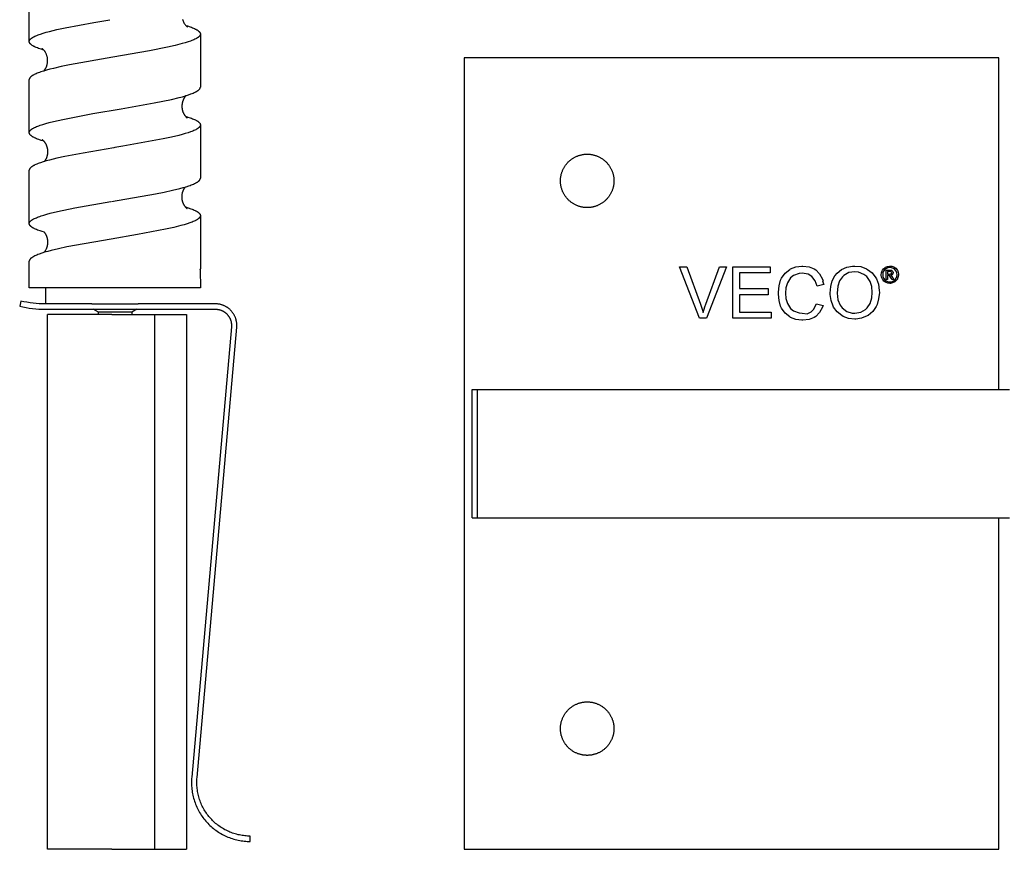
# Model space of a CAD drawing. Units: millimetres. Extents: x 994 to 1774, y -795 to -535.
# Drawn here: x 995 to 1087, y -795 to -717 of the extents above; entities that cross this region are included whole.
import ezdxf

# ---------------------------------------------------------------- set-up
doc = ezdxf.new("R2010")
doc.units = ezdxf.units.MM
doc.header["$LTSCALE"] = 100
doc.layers.add('GIP_Visible', color=7, linetype='Continuous')

# ---------------------------------------------------------------- blocks, each defined once
blk = doc.blocks.new('VECO-Isolink-FP-D16-180-M8_2')
at = {"layer": 'GIP_Visible'}
for points in [[(0, 74), (0, 62.616), (0, 48.484), (0, 25.3), (0, 11.169), (0, 0)], [(50, 74), (0, 74)], [(50, 43), (50, 74)], [(40.053, 53.744), (39.895, 53.669), (39.873, 53.669), (39.94, 53.624), (40.053, 53.481), (40.076, 53.451), (40.181, 53.278), (40.008, 53.278), (39.933, 53.413), (39.812, 53.586), (39.782, 53.616), (39.669, 53.647), (39.586, 53.647), (39.586, 53.278), (39.451, 53.278), (39.451, 54.151), (39.745, 54.151), (39.94, 54.136), (39.97, 54.128), (40.076, 54.038), (40.121, 53.918), (40.053, 53.752)], [(0.735, 31), (0.735, 43)], [(0.735, 43), (1.235, 43)], [(1.235, 31), (1.235, 43)], [(1.235, 43), (2.87, 43), (6.707, 43)], [(6.707, 43), (48.811, 43)], [(48.811, 43), (51, 43), (51, 43)], [(48.858, 43), (50, 43)], [(0.735, 31), (1.235, 31)], [(1.235, 31), (6.707, 31)], [(6.707, 31), (48.811, 31)], [(48.811, 31), (51, 31), (51, 31)], [(50, 0), (50, 31)], [(0, 0), (50, 0)]]:
    blk.add_lwpolyline(points, dxfattribs=at)
for points in [[(11.5, 60), (11.445, 60.001), (11.389, 60.002), (11.332, 60.006), (11.275, 60.01), (11.218, 60.016), (11.161, 60.023), (11.103, 60.032), (11.045, 60.042), (10.987, 60.053), (10.929, 60.066), (10.87, 60.081), (10.812, 60.097), (10.754, 60.114), (10.696, 60.133), (10.638, 60.153), (10.58, 60.176), (10.522, 60.199), (10.465, 60.224), (10.408, 60.251), (10.352, 60.279), (10.296, 60.309), (10.241, 60.34), (10.186, 60.373), (10.132, 60.408), (10.079, 60.443), (10.026, 60.48), (9.975, 60.519), (9.924, 60.559), (9.875, 60.6), (9.826, 60.643), (9.779, 60.687), (9.732, 60.732), (9.687, 60.779), (9.643, 60.826), (9.6, 60.875), (9.559, 60.924), (9.519, 60.975), (9.48, 61.026), (9.443, 61.079), (9.408, 61.132), (9.373, 61.186), (9.34, 61.241), (9.309, 61.296), (9.279, 61.352), (9.251, 61.408), (9.224, 61.465), (9.199, 61.522), (9.176, 61.58), (9.153, 61.638), (9.133, 61.696), (9.114, 61.754), (9.097, 61.812), (9.081, 61.87), (9.066, 61.929), (9.053, 61.987), (9.042, 62.045), (9.032, 62.103), (9.023, 62.161), (9.016, 62.218), (9.01, 62.275), (9.006, 62.332), (9.002, 62.389), (9.001, 62.445), (9, 62.5), (9.001, 62.555), (9.002, 62.611), (9.006, 62.668), (9.01, 62.725), (9.016, 62.782), (9.023, 62.839), (9.032, 62.897), (9.042, 62.955), (9.053, 63.013), (9.066, 63.071), (9.081, 63.13), (9.097, 63.188), (9.114, 63.246), (9.133, 63.304), (9.153, 63.362), (9.176, 63.42), (9.199, 63.478), (9.224, 63.535), (9.251, 63.592), (9.279, 63.648), (9.309, 63.704), (9.34, 63.759), (9.373, 63.814), (9.408, 63.868), (9.443, 63.921), (9.48, 63.974), (9.519, 64.025), (9.559, 64.076), (9.6, 64.125), (9.643, 64.174), (9.687, 64.221), (9.732, 64.268), (9.779, 64.313), (9.826, 64.357), (9.875, 64.4), (9.924, 64.441), (9.975, 64.481), (10.026, 64.52), (10.079, 64.557), (10.132, 64.592), (10.186, 64.627), (10.241, 64.66), (10.296, 64.691), (10.352, 64.721), (10.408, 64.749), (10.465, 64.776), (10.522, 64.801), (10.58, 64.824), (10.638, 64.847), (10.696, 64.867), (10.754, 64.886), (10.812, 64.903), (10.87, 64.919), (10.929, 64.934), (10.987, 64.947), (11.045, 64.958), (11.103, 64.968), (11.161, 64.977), (11.218, 64.984), (11.275, 64.99), (11.332, 64.994), (11.389, 64.998), (11.445, 64.999), (11.5, 65), (11.555, 64.999), (11.611, 64.998), (11.668, 64.994), (11.725, 64.99), (11.782, 64.984), (11.839, 64.977), (11.897, 64.968), (11.955, 64.958), (12.013, 64.947), (12.071, 64.934), (12.13, 64.919), (12.188, 64.903), (12.246, 64.886), (12.304, 64.867), (12.362, 64.847), (12.42, 64.824), (12.478, 64.801), (12.535, 64.776), (12.592, 64.749), (12.648, 64.721), (12.704, 64.691), (12.759, 64.66), (12.814, 64.627), (12.868, 64.592), (12.921, 64.557), (12.974, 64.52), (13.025, 64.481), (13.076, 64.441), (13.125, 64.4), (13.174, 64.357), (13.221, 64.313), (13.268, 64.268), (13.313, 64.221), (13.357, 64.174), (13.4, 64.125), (13.441, 64.076), (13.481, 64.025), (13.52, 63.974), (13.557, 63.921), (13.592, 63.868), (13.627, 63.814), (13.66, 63.759), (13.691, 63.704), (13.721, 63.648), (13.749, 63.592), (13.776, 63.535), (13.801, 63.478), (13.824, 63.42), (13.847, 63.362), (13.867, 63.304), (13.886, 63.246), (13.903, 63.188), (13.919, 63.13), (13.934, 63.071), (13.947, 63.013), (13.958, 62.955), (13.968, 62.897), (13.977, 62.839), (13.984, 62.782), (13.99, 62.725), (13.994, 62.668), (13.998, 62.611), (13.999, 62.555), (14, 62.5), (13.999, 62.445), (13.998, 62.389), (13.994, 62.332), (13.99, 62.275), (13.984, 62.218), (13.977, 62.161), (13.968, 62.103), (13.958, 62.045), (13.947, 61.987), (13.934, 61.929), (13.919, 61.87), (13.903, 61.812), (13.886, 61.754), (13.867, 61.696), (13.847, 61.638), (13.824, 61.58), (13.801, 61.522), (13.776, 61.465), (13.749, 61.408), (13.721, 61.352), (13.691, 61.296), (13.66, 61.241), (13.627, 61.186), (13.592, 61.132), (13.557, 61.079), (13.52, 61.026), (13.481, 60.975), (13.441, 60.924), (13.4, 60.875), (13.357, 60.826), (13.313, 60.779), (13.268, 60.732), (13.221, 60.687), (13.174, 60.643), (13.125, 60.6), (13.076, 60.559), (13.025, 60.519), (12.974, 60.48), (12.921, 60.443), (12.868, 60.408), (12.814, 60.373), (12.759, 60.34), (12.704, 60.309), (12.648, 60.279), (12.592, 60.251), (12.535, 60.224), (12.478, 60.199), (12.42, 60.176), (12.362, 60.153), (12.304, 60.133), (12.246, 60.114), (12.188, 60.097), (12.13, 60.081), (12.071, 60.066), (12.013, 60.053), (11.955, 60.042), (11.897, 60.032), (11.839, 60.023), (11.782, 60.016), (11.725, 60.01), (11.668, 60.006), (11.611, 60.002), (11.555, 60.001)], [(22.666, 49.668), (22, 49.668), (20.139, 54.47), (20.828, 54.47), (22.092, 50.978), (22.275, 50.426), (22.344, 50.196), (22.505, 50.725), (22.597, 50.978), (23.884, 54.47), (24.527, 54.47)], [(28.708, 49.668), (25.124, 49.668), (25.124, 54.47), (28.594, 54.47), (28.594, 53.895), (25.745, 53.895), (25.745, 52.425), (28.41, 52.425), (28.41, 51.851), (25.745, 51.851), (25.745, 50.219), (28.708, 50.219)], [(32.247, 54.47), (32.729, 54.263), (32.867, 54.171), (33.235, 53.804), (33.51, 53.298), (33.556, 53.137), (33.509, 53.127), (33.625, 52.816), (33.005, 52.655), (32.821, 53.16), (32.499, 53.574), (32.155, 53.781), (31.603, 53.872), (31.305, 53.85), (30.776, 53.643), (30.524, 53.436), (30.225, 52.976), (30.087, 52.494), (30.049, 52), (30.087, 51.506), (30.225, 51.024), (30.524, 50.564), (30.776, 50.357), (31.305, 50.15), (31.603, 50.128), (32.056, 50.08), (32.453, 50.242), (32.66, 50.472), (32.936, 51.001), (33.556, 50.863), (33.51, 50.702), (33.235, 50.196), (32.867, 49.829), (32.729, 49.737), (32.247, 49.53), (31.649, 49.461), (31.557, 49.461), (31.006, 49.53), (30.501, 49.737), (30.432, 49.783), (29.995, 50.128), (29.673, 50.587), (29.582, 50.794), (29.444, 51.322), (29.398, 51.897), (29.398, 52.103), (29.444, 52.678), (29.582, 53.206), (29.673, 53.413), (29.995, 53.872), (30.432, 54.217), (30.501, 54.263), (31.006, 54.47), (31.557, 54.539), (31.649, 54.539)], [(37.094, 54.493), (37.6, 54.286), (37.715, 54.217), (38.151, 53.895), (38.473, 53.436), (38.542, 53.344), (38.726, 52.839), (38.795, 52.264), (38.818, 52.057), (38.749, 51.483), (38.611, 50.955), (38.519, 50.748), (38.197, 50.288), (37.784, 49.921), (37.692, 49.875), (37.163, 49.668), (36.612, 49.576), (36.52, 49.576), (35.946, 49.645), (35.44, 49.829), (35.302, 49.898), (34.866, 50.265), (34.544, 50.702), (34.498, 50.794), (34.314, 51.322), (34.223, 51.874), (34.223, 51.989), (34.269, 52.609), (34.406, 53.16), (34.659, 53.62), (34.866, 53.872), (35.279, 54.217), (35.762, 54.447), (36.313, 54.539), (36.52, 54.539)], [(39.978, 54.512), (40.159, 54.452), (40.204, 54.429), (40.347, 54.324), (40.467, 54.189), (40.505, 54.136), (40.573, 53.963), (40.61, 53.782), (40.61, 53.729), (40.588, 53.549), (40.527, 53.375), (40.505, 53.323), (40.399, 53.172), (40.256, 53.059), (40.204, 53.022), (40.031, 52.954), (39.857, 52.916), (39.805, 52.916), (39.624, 52.939), (39.451, 52.999), (39.398, 53.022), (39.248, 53.135), (39.135, 53.27), (39.097, 53.323), (39.029, 53.496), (38.992, 53.677), (38.992, 53.729), (39.014, 53.902), (39.074, 54.076), (39.105, 54.136), (39.21, 54.279), (39.346, 54.399), (39.406, 54.429), (39.579, 54.505), (39.752, 54.535), (39.805, 54.535)], [(39.624, 54.377), (39.473, 54.317), (39.323, 54.204), (39.218, 54.068), (39.15, 53.895), (39.127, 53.729), (39.15, 53.549), (39.218, 53.391), (39.33, 53.248), (39.466, 53.142), (39.639, 53.074), (39.805, 53.052), (39.978, 53.074), (40.136, 53.142), (40.287, 53.255), (40.384, 53.391), (40.46, 53.564), (40.475, 53.729), (40.452, 53.902), (40.384, 54.068), (40.279, 54.211), (40.136, 54.317), (39.963, 54.384), (39.805, 54.399)], [(36.865, 53.964), (36.52, 54.01), (35.969, 53.918), (35.509, 53.643), (35.371, 53.528), (35.096, 53.16), (34.935, 52.655), (34.866, 52.011), (34.866, 51.989), (34.935, 51.391), (35.142, 50.886), (35.348, 50.633), (35.785, 50.288), (36.29, 50.128), (36.52, 50.128), (37.072, 50.219), (37.531, 50.472), (37.692, 50.633), (37.968, 51.047), (38.128, 51.575), (38.151, 52.057), (38.105, 52.632), (37.968, 53.091), (37.646, 53.551), (37.37, 53.758)], [(39.76, 53.767), (39.925, 53.805), (39.97, 53.902), (39.948, 53.97), (39.888, 54.015), (39.745, 54.03), (39.586, 54.03), (39.586, 53.767)], [(11.5, 13.785), (11.555, 13.784), (11.611, 13.782), (11.668, 13.779), (11.725, 13.774), (11.782, 13.769), (11.839, 13.761), (11.897, 13.753), (11.955, 13.743), (12.013, 13.731), (12.071, 13.718), (12.13, 13.704), (12.188, 13.688), (12.246, 13.671), (12.304, 13.652), (12.362, 13.631), (12.42, 13.609), (12.478, 13.585), (12.535, 13.56), (12.592, 13.533), (12.648, 13.505), (12.704, 13.475), (12.759, 13.444), (12.814, 13.411), (12.868, 13.377), (12.921, 13.341), (12.974, 13.304), (13.025, 13.265), (13.076, 13.225), (13.125, 13.184), (13.174, 13.141), (13.221, 13.097), (13.268, 13.052), (13.313, 13.006), (13.357, 12.958), (13.4, 12.91), (13.441, 12.86), (13.481, 12.81), (13.52, 12.758), (13.557, 12.706), (13.592, 12.653), (13.627, 12.599), (13.66, 12.544), (13.691, 12.489), (13.721, 12.433), (13.749, 12.376), (13.776, 12.32), (13.801, 12.262), (13.824, 12.205), (13.847, 12.147), (13.867, 12.089), (13.886, 12.031), (13.903, 11.972), (13.919, 11.914), (13.934, 11.856), (13.947, 11.798), (13.958, 11.739), (13.968, 11.681), (13.977, 11.624), (13.984, 11.566), (13.99, 11.509), (13.994, 11.452), (13.998, 11.396), (13.999, 11.34), (14, 11.285), (13.999, 11.229), (13.998, 11.173), (13.994, 11.117), (13.99, 11.06), (13.984, 11.003), (13.977, 10.945), (13.968, 10.888), (13.958, 10.83), (13.947, 10.772), (13.934, 10.713), (13.919, 10.655), (13.903, 10.597), (13.886, 10.538), (13.867, 10.48), (13.847, 10.422), (13.824, 10.364), (13.801, 10.307), (13.776, 10.25), (13.749, 10.193), (13.721, 10.136), (13.691, 10.08), (13.66, 10.025), (13.627, 9.97), (13.592, 9.917), (13.557, 9.863), (13.52, 9.811), (13.481, 9.759), (13.441, 9.709), (13.4, 9.659), (13.357, 9.611), (13.313, 9.563), (13.268, 9.517), (13.221, 9.472), (13.174, 9.428), (13.125, 9.385), (13.076, 9.344), (13.025, 9.304), (12.974, 9.265), (12.921, 9.228), (12.868, 9.192), (12.814, 9.158), (12.759, 9.125), (12.704, 9.094), (12.648, 9.064), (12.592, 9.036), (12.535, 9.009), (12.478, 8.984), (12.42, 8.96), (12.362, 8.938), (12.304, 8.917), (12.246, 8.898), (12.188, 8.881), (12.13, 8.865), (12.071, 8.851), (12.013, 8.838), (11.955, 8.826), (11.897, 8.816), (11.839, 8.808), (11.782, 8.8), (11.725, 8.795), (11.668, 8.79), (11.611, 8.787), (11.555, 8.785), (11.5, 8.785), (11.445, 8.785), (11.389, 8.787), (11.332, 8.79), (11.275, 8.795), (11.218, 8.8), (11.161, 8.808), (11.103, 8.816), (11.045, 8.826), (10.987, 8.838), (10.929, 8.851), (10.87, 8.865), (10.812, 8.881), (10.754, 8.898), (10.696, 8.917), (10.638, 8.938), (10.58, 8.96), (10.522, 8.984), (10.465, 9.009), (10.408, 9.036), (10.352, 9.064), (10.296, 9.094), (10.241, 9.125), (10.186, 9.158), (10.132, 9.192), (10.079, 9.228), (10.026, 9.265), (9.975, 9.304), (9.924, 9.344), (9.875, 9.385), (9.826, 9.428), (9.779, 9.472), (9.732, 9.517), (9.687, 9.563), (9.643, 9.611), (9.6, 9.659), (9.559, 9.709), (9.519, 9.759), (9.48, 9.811), (9.443, 9.863), (9.408, 9.917), (9.373, 9.97), (9.34, 10.025), (9.309, 10.08), (9.279, 10.136), (9.251, 10.193), (9.224, 10.25), (9.199, 10.307), (9.176, 10.364), (9.153, 10.422), (9.133, 10.48), (9.114, 10.538), (9.097, 10.597), (9.081, 10.655), (9.066, 10.713), (9.053, 10.772), (9.042, 10.83), (9.032, 10.888), (9.023, 10.945), (9.016, 11.003), (9.01, 11.06), (9.006, 11.117), (9.002, 11.173), (9.001, 11.229), (9, 11.285), (9.001, 11.34), (9.002, 11.396), (9.006, 11.452), (9.01, 11.509), (9.016, 11.566), (9.023, 11.624), (9.032, 11.681), (9.042, 11.739), (9.053, 11.798), (9.066, 11.856), (9.081, 11.914), (9.097, 11.972), (9.114, 12.031), (9.133, 12.089), (9.153, 12.147), (9.176, 12.205), (9.199, 12.262), (9.224, 12.32), (9.251, 12.376), (9.279, 12.433), (9.309, 12.489), (9.34, 12.544), (9.373, 12.599), (9.408, 12.653), (9.443, 12.706), (9.48, 12.758), (9.519, 12.81), (9.559, 12.86), (9.6, 12.91), (9.643, 12.958), (9.687, 13.006), (9.732, 13.052), (9.779, 13.097), (9.826, 13.141), (9.875, 13.184), (9.924, 13.225), (9.975, 13.265), (10.026, 13.304), (10.079, 13.341), (10.132, 13.377), (10.186, 13.411), (10.241, 13.444), (10.296, 13.475), (10.352, 13.505), (10.408, 13.533), (10.465, 13.56), (10.522, 13.585), (10.58, 13.609), (10.638, 13.631), (10.696, 13.652), (10.754, 13.671), (10.812, 13.688), (10.87, 13.704), (10.929, 13.718), (10.987, 13.731), (11.045, 13.743), (11.103, 13.753), (11.161, 13.761), (11.218, 13.769), (11.275, 13.774), (11.332, 13.779), (11.389, 13.782), (11.445, 13.784)]]:
    blk.add_lwpolyline(points, close=True, dxfattribs=at)
blk = doc.blocks.new('VECO-Isolink-FP-D16-180-M8_1')
at = {"layer": 'GIP_Visible'}
for points in [[(2, 75.525), (2, 80.494)], [(16.338, 77.587), (16.351, 77.545), (16.365, 77.504), (16.38, 77.464), (16.396, 77.425), (16.413, 77.387), (16.431, 77.35), (16.449, 77.314), (16.468, 77.279), (16.497, 77.23), (16.525, 77.185), (16.553, 77.145), (16.581, 77.108), (16.607, 77.074), (16.633, 77.044), (16.657, 77.017), (16.68, 76.993), (16.702, 76.972), (16.723, 76.954), (16.741, 76.939), (16.758, 76.926), (16.772, 76.915), (16.785, 76.906), (16.802, 76.895)], [(2.03, 75.642), (2.032, 75.647), (2.035, 75.652), (2.041, 75.662), (2.048, 75.673), (2.055, 75.683), (2.062, 75.694), (2.07, 75.704), (2.079, 75.715), (2.087, 75.725), (2.097, 75.735), (2.107, 75.746), (2.117, 75.756), (2.128, 75.767), (2.139, 75.777), (2.15, 75.788), (2.163, 75.798), (2.175, 75.808), (2.202, 75.829), (2.23, 75.85), (2.261, 75.871), (2.293, 75.892), (2.327, 75.913), (2.363, 75.934), (2.401, 75.955), (2.44, 75.976), (2.525, 76.018), (2.616, 76.059), (2.715, 76.101), (2.821, 76.143), (2.933, 76.184), (3.051, 76.226), (3.309, 76.309), (3.592, 76.393), (3.9, 76.477), (4.585, 76.644), (5.352, 76.811), (8.023, 77.311), (9.546, 77.572)], [(16.645, 77.032), (16.796, 76.985), (17.041, 76.902), (17.154, 76.861), (17.259, 76.819), (17.359, 76.778), (17.451, 76.737), (17.536, 76.695), (17.576, 76.675), (17.615, 76.654), (17.651, 76.633), (17.686, 76.612), (17.719, 76.592), (17.75, 76.571), (17.78, 76.55), (17.807, 76.53), (17.833, 76.509), (17.845, 76.499), (17.857, 76.488), (17.868, 76.478), (17.879, 76.467), (17.889, 76.457), (17.899, 76.447), (17.908, 76.436), (17.917, 76.426), (17.926, 76.416), (17.934, 76.405), (17.942, 76.395), (17.949, 76.385), (17.955, 76.374), (17.962, 76.364), (17.967, 76.354), (17.97, 76.348), (17.973, 76.343), (17.975, 76.338), (17.977, 76.333), (17.98, 76.328), (17.982, 76.323), (17.984, 76.317), (17.986, 76.311), (17.988, 76.305), (17.99, 76.3), (17.991, 76.294), (17.993, 76.288), (17.994, 76.283), (17.995, 76.277), (17.997, 76.271), (17.997, 76.265), (17.998, 76.26), (17.999, 76.254), (17.999, 76.248), (18, 76.243), (18, 76.237), (18, 76.231)], [(2, 75.525), (2, 75.531), (2, 75.538), (2.001, 75.545), (2.002, 75.551), (2.002, 75.558), (2.003, 75.565), (2.005, 75.571), (2.006, 75.578), (2.008, 75.585), (2.01, 75.591), (2.012, 75.598), (2.014, 75.605), (2.016, 75.611), (2.019, 75.618), (2.022, 75.624), (2.025, 75.631)], [(3.365, 74.722), (3.101, 74.806), (2.98, 74.848), (2.865, 74.89), (2.756, 74.932), (2.655, 74.973), (2.561, 75.015), (2.473, 75.057), (2.432, 75.078), (2.393, 75.099), (2.356, 75.12), (2.32, 75.141), (2.287, 75.161), (2.255, 75.182), (2.225, 75.203), (2.197, 75.224), (2.171, 75.245), (2.158, 75.255), (2.146, 75.266), (2.135, 75.276), (2.124, 75.287), (2.113, 75.297), (2.103, 75.308), (2.093, 75.318), (2.084, 75.328), (2.075, 75.339), (2.067, 75.349), (2.059, 75.36), (2.052, 75.37), (2.045, 75.381), (2.039, 75.391), (2.033, 75.402), (2.03, 75.407), (2.028, 75.412), (2.025, 75.417), (2.023, 75.422), (2.021, 75.428), (2.019, 75.433), (2.016, 75.438), (2.015, 75.443), (2.013, 75.448), (2.011, 75.454), (2.01, 75.459), (2.008, 75.464), (2.007, 75.469), (2.006, 75.475), (2.004, 75.481), (2.003, 75.487), (2.002, 75.493), (2.001, 75.5), (2.001, 75.506), (2, 75.512), (2, 75.519), (2, 75.525)], [(18, 76.231), (18, 76.226), (18, 76.222), (18, 76.217), (17.999, 76.213), (17.999, 76.208), (17.998, 76.203), (17.998, 76.199), (17.997, 76.194), (17.996, 76.19), (17.995, 76.185), (17.994, 76.18), (17.993, 76.176), (17.992, 76.171), (17.991, 76.166), (17.99, 76.162), (17.988, 76.157), (17.986, 76.152), (17.985, 76.147), (17.983, 76.142), (17.981, 76.136), (17.978, 76.131), (17.976, 76.126), (17.974, 76.121), (17.971, 76.116), (17.968, 76.111), (17.966, 76.105), (17.96, 76.095), (17.954, 76.085), (17.947, 76.074), (17.939, 76.064), (17.932, 76.054), (17.924, 76.043), (17.915, 76.033), (17.906, 76.023), (17.896, 76.012), (17.886, 76.002), (17.876, 75.992), (17.865, 75.981), (17.853, 75.971), (17.841, 75.961), (17.829, 75.95), (17.803, 75.93), (17.775, 75.909), (17.746, 75.888), (17.714, 75.868), (17.681, 75.847), (17.646, 75.826), (17.609, 75.805), (17.571, 75.785), (17.488, 75.743), (17.399, 75.702), (17.303, 75.661), (17.2, 75.619), (17.09, 75.578), (16.851, 75.495), (16.586, 75.413), (16.297, 75.33), (15.65, 75.164), (14.919, 74.999), (13.247, 74.668), (9.824, 74.072)], [(18, 76.231), (18, 71.268)], [(3.198, 74.871), (3.198, 74.871), (3.198, 74.871), (3.198, 74.871), (3.198, 74.871), (3.198, 74.871), (3.198, 74.871), (3.198, 74.871), (3.198, 74.871), (3.198, 74.871), (3.198, 74.871), (3.198, 74.871), (3.198, 74.871), (3.198, 74.871), (3.198, 74.871), (3.198, 74.871), (3.198, 74.871), (3.198, 74.871), (3.198, 74.871), (3.198, 74.871), (3.198, 74.871), (3.198, 74.871), (3.198, 74.871), (3.198, 74.871), (3.198, 74.871), (3.199, 74.871), (3.199, 74.871), (3.199, 74.871), (3.199, 74.871), (3.199, 74.871), (3.199, 74.871), (3.199, 74.87), (3.199, 74.87), (3.199, 74.87), (3.2, 74.87), (3.201, 74.87), (3.207, 74.867)], [(3.365, 72.777), (3.389, 72.805), (3.414, 72.836), (3.439, 72.869), (3.464, 72.904), (3.49, 72.943), (3.502, 72.963), (3.515, 72.984), (3.527, 73.006), (3.54, 73.029), (3.552, 73.052), (3.564, 73.076), (3.582, 73.114), (3.599, 73.152), (3.615, 73.192), (3.63, 73.233), (3.644, 73.274), (3.657, 73.317), (3.669, 73.36), (3.68, 73.403), (3.689, 73.448), (3.698, 73.493), (3.705, 73.538), (3.71, 73.585), (3.715, 73.631), (3.717, 73.679), (3.719, 73.726), (3.719, 73.774), (3.717, 73.821), (3.714, 73.867), (3.71, 73.913), (3.705, 73.959), (3.698, 74.004), (3.69, 74.049), (3.68, 74.093), (3.67, 74.137), (3.656, 74.188), (3.641, 74.236), (3.624, 74.283), (3.607, 74.328), (3.588, 74.371), (3.569, 74.413), (3.549, 74.453), (3.528, 74.491), (3.507, 74.527), (3.485, 74.561), (3.464, 74.594), (3.442, 74.625), (3.42, 74.654), (3.399, 74.681), (3.377, 74.707), (3.356, 74.731), (3.33, 74.759), (3.305, 74.784), (3.283, 74.804), (3.264, 74.821), (3.248, 74.835), (3.233, 74.846), (3.221, 74.855), (3.212, 74.862), (3.2, 74.869)], [(9.824, 74.072), (5.765, 73.346), (4.971, 73.181), (4.251, 73.016), (3.922, 72.933), (3.616, 72.85), (3.334, 72.768), (3.078, 72.686), (2.959, 72.644), (2.846, 72.603), (2.74, 72.562), (2.641, 72.52), (2.548, 72.479), (2.463, 72.438), (2.423, 72.417), (2.385, 72.396), (2.348, 72.376), (2.313, 72.355), (2.28, 72.334), (2.249, 72.314), (2.22, 72.293), (2.193, 72.273), (2.167, 72.252), (2.155, 72.242), (2.143, 72.231), (2.132, 72.221), (2.121, 72.211), (2.111, 72.2), (2.101, 72.19), (2.094, 72.183), (2.087, 72.175), (2.081, 72.168), (2.075, 72.161), (2.069, 72.153), (2.064, 72.146), (2.058, 72.138), (2.053, 72.131)], [(2.053, 72.131), (2.049, 72.124), (2.044, 72.118), (2.04, 72.111), (2.037, 72.105), (2.033, 72.098), (2.029, 72.091), (2.026, 72.085), (2.023, 72.078), (2.02, 72.071), (2.018, 72.065), (2.015, 72.058), (2.013, 72.052), (2.011, 72.045), (2.009, 72.038), (2.007, 72.032), (2.005, 72.025), (2.004, 72.019), (2.003, 72.013), (2.002, 72.006), (2.001, 72), (2.001, 71.994), (2, 71.988), (2, 71.981), (2, 71.975)], [(2, 67.006), (2, 71.975)], [(10.6, 69.239), (13.692, 69.788), (15.313, 70.122), (16.007, 70.29), (16.322, 70.373), (16.612, 70.457), (16.877, 70.541), (17.116, 70.624), (17.225, 70.666), (17.328, 70.708), (17.423, 70.75), (17.512, 70.792), (17.553, 70.813), (17.593, 70.834), (17.631, 70.855), (17.667, 70.875), (17.701, 70.896), (17.734, 70.917), (17.764, 70.938), (17.793, 70.959), (17.82, 70.98), (17.833, 70.99), (17.845, 71.001), (17.857, 71.011), (17.868, 71.022), (17.879, 71.032), (17.89, 71.043), (17.9, 71.053), (17.909, 71.064), (17.918, 71.074), (17.927, 71.085), (17.935, 71.095), (17.943, 71.105), (17.95, 71.116), (17.956, 71.126), (17.962, 71.135), (17.967, 71.144), (17.971, 71.153), (17.975, 71.162), (17.979, 71.171), (17.983, 71.18), (17.986, 71.188), (17.989, 71.197), (17.99, 71.202), (17.992, 71.206), (17.993, 71.211), (17.994, 71.215), (17.995, 71.219), (17.996, 71.224), (17.997, 71.228), (17.997, 71.233), (17.998, 71.237), (17.998, 71.242), (17.999, 71.246), (17.999, 71.25), (18, 71.255), (18, 71.259), (18, 71.264), (18, 71.268)], [(16.639, 70.467), (16.622, 70.447), (16.605, 70.426), (16.587, 70.402), (16.569, 70.378), (16.55, 70.351), (16.531, 70.323), (16.511, 70.292), (16.491, 70.26), (16.475, 70.232), (16.459, 70.204), (16.443, 70.175), (16.428, 70.146), (16.414, 70.116), (16.4, 70.085), (16.387, 70.055), (16.375, 70.023), (16.363, 69.992), (16.352, 69.96), (16.342, 69.927), (16.332, 69.895), (16.323, 69.861), (16.315, 69.828), (16.307, 69.794), (16.3, 69.76), (16.294, 69.726), (16.289, 69.691), (16.284, 69.656), (16.28, 69.621), (16.277, 69.586), (16.275, 69.551), (16.273, 69.515), (16.273, 69.479), (16.273, 69.443), (16.274, 69.407), (16.276, 69.371), (16.279, 69.335), (16.283, 69.298), (16.287, 69.262), (16.293, 69.226), (16.299, 69.189), (16.307, 69.153), (16.315, 69.116), (16.323, 69.084), (16.332, 69.052), (16.342, 69.021), (16.351, 68.991), (16.362, 68.961), (16.372, 68.933), (16.383, 68.905), (16.395, 68.878), (16.406, 68.852), (16.419, 68.826), (16.431, 68.801), (16.443, 68.777), (16.456, 68.754), (16.469, 68.732), (16.482, 68.71), (16.495, 68.689), (16.508, 68.669), (16.522, 68.649), (16.535, 68.63), (16.548, 68.612), (16.574, 68.578), (16.6, 68.547), (16.625, 68.519), (16.649, 68.493), (16.672, 68.47), (16.694, 68.45), (16.713, 68.433), (16.73, 68.419), (16.745, 68.407), (16.756, 68.398), (16.765, 68.392), (16.769, 68.39), (16.772, 68.388), (16.774, 68.386), (16.775, 68.386), (16.775, 68.386), (16.776, 68.385), (16.776, 68.385), (16.776, 68.385), (16.776, 68.385), (16.776, 68.385), (16.776, 68.385), (16.776, 68.385), (16.776, 68.385), (16.776, 68.385), (16.776, 68.385), (16.776, 68.385), (16.776, 68.385), (16.776, 68.385), (16.776, 68.385), (16.776, 68.385), (16.776, 68.385), (16.776, 68.385)], [(2, 67.006), (2, 67.013), (2, 67.019), (2.001, 67.026), (2.002, 67.033), (2.002, 67.04), (2.004, 67.046), (2.005, 67.053), (2.006, 67.06), (2.008, 67.067), (2.01, 67.073), (2.012, 67.08), (2.014, 67.087), (2.017, 67.094), (2.02, 67.101), (2.022, 67.107), (2.025, 67.114), (2.028, 67.119), (2.031, 67.124), (2.033, 67.13), (2.036, 67.135), (2.042, 67.145), (2.049, 67.156), (2.056, 67.166), (2.063, 67.177), (2.071, 67.187), (2.08, 67.198), (2.089, 67.208), (2.098, 67.218), (2.108, 67.229), (2.118, 67.239), (2.129, 67.25), (2.14, 67.26), (2.152, 67.271), (2.164, 67.281), (2.177, 67.291), (2.19, 67.302), (2.217, 67.323), (2.247, 67.344), (2.278, 67.365), (2.311, 67.385), (2.346, 67.406), (2.383, 67.427), (2.422, 67.448), (2.462, 67.469), (2.504, 67.49), (2.594, 67.532), (2.69, 67.573), (2.794, 67.615), (2.904, 67.657), (3.021, 67.699), (3.275, 67.782), (3.555, 67.866), (3.858, 67.949), (4.534, 68.116), (5.294, 68.283), (7.947, 68.785), (10.6, 69.239)], [(16.606, 68.541), (16.833, 68.47), (17.042, 68.399), (17.154, 68.358), (17.26, 68.317), (17.36, 68.275), (17.452, 68.234), (17.537, 68.193), (17.577, 68.173), (17.615, 68.152), (17.652, 68.131), (17.687, 68.111), (17.72, 68.09), (17.751, 68.07), (17.78, 68.049), (17.808, 68.028), (17.833, 68.008), (17.846, 67.997), (17.857, 67.987), (17.869, 67.977), (17.879, 67.967), (17.89, 67.956), (17.9, 67.946), (17.909, 67.936), (17.918, 67.925), (17.926, 67.915), (17.934, 67.905), (17.942, 67.895), (17.949, 67.884), (17.956, 67.874), (17.962, 67.864), (17.968, 67.853), (17.97, 67.848), (17.973, 67.843), (17.975, 67.838), (17.978, 67.833), (17.98, 67.828), (17.982, 67.822), (17.984, 67.817), (17.986, 67.812), (17.988, 67.807), (17.989, 67.802), (17.991, 67.797), (17.992, 67.792), (17.993, 67.786), (17.995, 67.781), (17.996, 67.776), (17.997, 67.771), (17.997, 67.766), (17.998, 67.761), (17.999, 67.756), (17.999, 67.75), (18, 67.745), (18, 67.74)], [(18, 67.732), (18, 67.727), (18, 67.722), (18, 67.717), (17.999, 67.712), (17.999, 67.707), (17.998, 67.702), (17.997, 67.697), (17.996, 67.692), (17.996, 67.687), (17.994, 67.682), (17.993, 67.677), (17.992, 67.672), (17.991, 67.667), (17.989, 67.662), (17.988, 67.657), (17.986, 67.651), (17.984, 67.646), (17.982, 67.641), (17.98, 67.636), (17.978, 67.631), (17.976, 67.626), (17.973, 67.621), (17.971, 67.616), (17.968, 67.611), (17.963, 67.601), (17.957, 67.591), (17.95, 67.581), (17.943, 67.571), (17.936, 67.561), (17.928, 67.551), (17.92, 67.541), (17.912, 67.531), (17.902, 67.521), (17.893, 67.511), (17.883, 67.501), (17.873, 67.491), (17.862, 67.481), (17.851, 67.471), (17.839, 67.461), (17.827, 67.451), (17.801, 67.431), (17.774, 67.411), (17.744, 67.39), (17.713, 67.369), (17.679, 67.349), (17.644, 67.328), (17.607, 67.308), (17.569, 67.287), (17.486, 67.246), (17.396, 67.205), (17.3, 67.163), (17.197, 67.122), (17.086, 67.081), (16.847, 66.998), (16.581, 66.916), (16.292, 66.834), (15.979, 66.752), (15.286, 66.587), (14.514, 66.422), (10.744, 65.739)], [(18, 67.732), (18, 62.75)], [(3.378, 66.198), (3.119, 66.28), (2.882, 66.363), (2.773, 66.405), (2.671, 66.446), (2.576, 66.488), (2.487, 66.53), (2.446, 66.551), (2.406, 66.572), (2.368, 66.593), (2.332, 66.614), (2.298, 66.634), (2.266, 66.655), (2.235, 66.676), (2.206, 66.697), (2.18, 66.718), (2.167, 66.728), (2.155, 66.739), (2.143, 66.749), (2.131, 66.76), (2.121, 66.77), (2.11, 66.78), (2.1, 66.791), (2.091, 66.801), (2.082, 66.812), (2.073, 66.822), (2.065, 66.833), (2.057, 66.843), (2.05, 66.853), (2.044, 66.864), (2.038, 66.874), (2.032, 66.885), (2.029, 66.89), (2.027, 66.895), (2.024, 66.9), (2.022, 66.906), (2.02, 66.911), (2.017, 66.916), (2.016, 66.921), (2.014, 66.926), (2.012, 66.932), (2.01, 66.937), (2.009, 66.942), (2.007, 66.947), (2.006, 66.955), (2.004, 66.962), (2.003, 66.969), (2.002, 66.977), (2.001, 66.984), (2, 66.991), (2, 66.998), (2, 67.006)], [(3.56, 64.518), (3.579, 64.553), (3.597, 64.589), (3.615, 64.626), (3.631, 64.665), (3.647, 64.704), (3.662, 64.744), (3.675, 64.785), (3.688, 64.827), (3.699, 64.87), (3.71, 64.914), (3.719, 64.959), (3.726, 65.004), (3.732, 65.05), (3.737, 65.097), (3.741, 65.144), (3.742, 65.192), (3.743, 65.222), (3.742, 65.252), (3.742, 65.281), (3.74, 65.311), (3.738, 65.34), (3.736, 65.37), (3.732, 65.399), (3.729, 65.428), (3.724, 65.457), (3.72, 65.486), (3.714, 65.514), (3.708, 65.543), (3.702, 65.571), (3.695, 65.599), (3.687, 65.627), (3.679, 65.654), (3.667, 65.692), (3.655, 65.729), (3.641, 65.765), (3.627, 65.8), (3.612, 65.834), (3.597, 65.867), (3.581, 65.898), (3.565, 65.929), (3.548, 65.959), (3.531, 65.988), (3.514, 66.015), (3.496, 66.042), (3.479, 66.068), (3.461, 66.092), (3.443, 66.115), (3.426, 66.138), (3.406, 66.162), (3.386, 66.185), (3.367, 66.205), (3.349, 66.224), (3.332, 66.241), (3.316, 66.257), (3.301, 66.271), (3.287, 66.284), (3.274, 66.295), (3.262, 66.304), (3.251, 66.313), (3.241, 66.32), (3.225, 66.331), (3.214, 66.339)], [(10.744, 65.739), (10, 65.613), (9.911, 65.598), (7.049, 65.104), (5.336, 64.774), (4.578, 64.609), (3.901, 64.444), (3.596, 64.361), (3.315, 64.279), (3.059, 64.196), (2.94, 64.155), (2.828, 64.114), (2.723, 64.072), (2.625, 64.031), (2.534, 63.99), (2.449, 63.949), (2.41, 63.928), (2.372, 63.907), (2.336, 63.887), (2.302, 63.866), (2.269, 63.845), (2.239, 63.825), (2.21, 63.804), (2.183, 63.784), (2.17, 63.773), (2.158, 63.763), (2.146, 63.753), (2.135, 63.742), (2.124, 63.732), (2.113, 63.722), (2.103, 63.711), (2.094, 63.701), (2.085, 63.691), (2.076, 63.68), (2.068, 63.67), (2.06, 63.66), (2.053, 63.65), (2.046, 63.639), (2.04, 63.629), (2.034, 63.619), (2.03, 63.611), (2.026, 63.603), (2.022, 63.595), (2.019, 63.588), (2.016, 63.58), (2.013, 63.572), (2.011, 63.564), (2.008, 63.556), (2.007, 63.549), (2.005, 63.541), (2.003, 63.533), (2.002, 63.525), (2.001, 63.518), (2.001, 63.51), (2, 63.502), (2, 63.494)], [(3.416, 64.313), (3.433, 64.333), (3.451, 64.355), (3.469, 64.379), (3.487, 64.404), (3.505, 64.43), (3.524, 64.458), (3.542, 64.487), (3.56, 64.518)], [(2, 58.506), (2, 63.494)], [(9.698, 60.576), (13.789, 61.293), (14.621, 61.459), (15.386, 61.625), (16.068, 61.79), (16.377, 61.873), (16.661, 61.956), (16.92, 62.039), (17.04, 62.081), (17.153, 62.122), (17.259, 62.163), (17.359, 62.205), (17.452, 62.246), (17.537, 62.288), (17.577, 62.308), (17.616, 62.329), (17.652, 62.35), (17.687, 62.37), (17.72, 62.391), (17.751, 62.412), (17.781, 62.433), (17.808, 62.453), (17.821, 62.464), (17.834, 62.474), (17.846, 62.484), (17.858, 62.495), (17.869, 62.505), (17.88, 62.516), (17.891, 62.526), (17.9, 62.536), (17.91, 62.547), (17.919, 62.557), (17.927, 62.567), (17.935, 62.578), (17.943, 62.588), (17.95, 62.599), (17.957, 62.609), (17.963, 62.619), (17.967, 62.628), (17.971, 62.636), (17.975, 62.644), (17.979, 62.652), (17.982, 62.66), (17.985, 62.668), (17.988, 62.677), (17.991, 62.685), (17.993, 62.693), (17.995, 62.701), (17.996, 62.709), (17.998, 62.717), (17.998, 62.721), (17.999, 62.725), (17.999, 62.73), (17.999, 62.734), (18, 62.738), (18, 62.742), (18, 62.746), (18, 62.75)], [(16.599, 61.938), (16.577, 61.912), (16.55, 61.879), (16.522, 61.844), (16.509, 61.825), (16.495, 61.806), (16.482, 61.785), (16.468, 61.764), (16.455, 61.743), (16.442, 61.721), (16.429, 61.698), (16.416, 61.674), (16.403, 61.65), (16.391, 61.625), (16.379, 61.599), (16.367, 61.573), (16.356, 61.546), (16.345, 61.518), (16.334, 61.49), (16.324, 61.461), (16.315, 61.431), (16.306, 61.401), (16.297, 61.37), (16.289, 61.338), (16.282, 61.306), (16.276, 61.273), (16.27, 61.243), (16.265, 61.212), (16.261, 61.181), (16.258, 61.151), (16.255, 61.12), (16.253, 61.088), (16.251, 61.057), (16.25, 61.026)], [(12.178, 61.001), (12.183, 61)], [(16.25, 61.026), (16.25, 60.993), (16.251, 60.961), (16.252, 60.928), (16.254, 60.896), (16.257, 60.865), (16.26, 60.834), (16.264, 60.803), (16.268, 60.772), (16.274, 60.742), (16.279, 60.712), (16.286, 60.682), (16.293, 60.653), (16.3, 60.624), (16.308, 60.595), (16.317, 60.567), (16.326, 60.54), (16.335, 60.513), (16.345, 60.486), (16.355, 60.46), (16.366, 60.434), (16.377, 60.408), (16.388, 60.383), (16.4, 60.359), (16.412, 60.335), (16.425, 60.311), (16.437, 60.288), (16.45, 60.266), (16.464, 60.244), (16.477, 60.223), (16.491, 60.202), (16.505, 60.182), (16.519, 60.162), (16.536, 60.14), (16.552, 60.118), (16.569, 60.098), (16.585, 60.079), (16.6, 60.062), (16.616, 60.045), (16.63, 60.03), (16.645, 60.015), (16.666, 59.995), (16.685, 59.978), (16.702, 59.963), (16.718, 59.95), (16.731, 59.939), (16.743, 59.931), (16.752, 59.924), (16.76, 59.919)], [(2, 58.506), (2, 58.511), (2, 58.516), (2, 58.521), (2.001, 58.526), (2.001, 58.53), (2.002, 58.535), (2.002, 58.54), (2.003, 58.545), (2.004, 58.549), (2.005, 58.554), (2.006, 58.559), (2.007, 58.564), (2.008, 58.569), (2.01, 58.573), (2.011, 58.578), (2.013, 58.583), (2.015, 58.588), (2.016, 58.593), (2.018, 58.597), (2.02, 58.602), (2.022, 58.607), (2.024, 58.612), (2.029, 58.621), (2.034, 58.631), (2.039, 58.64), (2.045, 58.65), (2.051, 58.659), (2.058, 58.669), (2.065, 58.679), (2.072, 58.688), (2.08, 58.698), (2.088, 58.707), (2.097, 58.717), (2.106, 58.726), (2.115, 58.736), (2.125, 58.745), (2.135, 58.755), (2.146, 58.765), (2.157, 58.774), (2.18, 58.793), (2.205, 58.812), (2.233, 58.833), (2.264, 58.854), (2.296, 58.874), (2.329, 58.895), (2.365, 58.916), (2.402, 58.936), (2.442, 58.957), (2.483, 58.977), (2.57, 59.019), (2.664, 59.06), (2.765, 59.101), (2.873, 59.143), (2.987, 59.184), (3.109, 59.225), (3.37, 59.308), (3.656, 59.391), (3.967, 59.473), (4.652, 59.638), (6.256, 59.969), (9.625, 60.563)], [(16.6, 60.062), (16.868, 59.978), (17.107, 59.895), (17.217, 59.854), (17.319, 59.812), (17.415, 59.771), (17.503, 59.729), (17.545, 59.708), (17.585, 59.688), (17.623, 59.667), (17.659, 59.646), (17.694, 59.625), (17.727, 59.605), (17.757, 59.584), (17.786, 59.563), (17.814, 59.543), (17.827, 59.532), (17.839, 59.522), (17.851, 59.511), (17.863, 59.501), (17.874, 59.491), (17.884, 59.48), (17.896, 59.469), (17.907, 59.457), (17.917, 59.445), (17.927, 59.433), (17.936, 59.421), (17.944, 59.41), (17.948, 59.404), (17.952, 59.398), (17.956, 59.392), (17.96, 59.386), (17.965, 59.377), (17.97, 59.368), (17.974, 59.359), (17.978, 59.35), (17.982, 59.341), (17.985, 59.332), (17.987, 59.328), (17.988, 59.323), (17.99, 59.319), (17.991, 59.314), (17.993, 59.306), (17.995, 59.298), (17.996, 59.29), (17.998, 59.282), (17.999, 59.274), (17.999, 59.266), (18, 59.262), (18, 59.258), (18, 59.254), (18, 59.25)], [(18, 59.25), (18, 59.244), (18, 59.237), (17.999, 59.231), (17.999, 59.225), (17.998, 59.218), (17.997, 59.212), (17.996, 59.205), (17.994, 59.199), (17.993, 59.193), (17.991, 59.186), (17.989, 59.18), (17.987, 59.173), (17.985, 59.167), (17.983, 59.161), (17.98, 59.154), (17.977, 59.148), (17.975, 59.143), (17.972, 59.138), (17.97, 59.132), (17.967, 59.127), (17.961, 59.117), (17.955, 59.106), (17.948, 59.096), (17.941, 59.086), (17.933, 59.075), (17.925, 59.065), (17.917, 59.055), (17.908, 59.044), (17.898, 59.034), (17.888, 59.024), (17.878, 59.013), (17.867, 59.003), (17.856, 58.992), (17.844, 58.982), (17.831, 58.972), (17.819, 58.961), (17.792, 58.941), (17.763, 58.92), (17.733, 58.899), (17.7, 58.879), (17.666, 58.858), (17.63, 58.837), (17.592, 58.816), (17.553, 58.795), (17.511, 58.775), (17.423, 58.733), (17.328, 58.692), (17.226, 58.65), (17.118, 58.608), (17.002, 58.567), (16.751, 58.484), (16.475, 58.401), (16.175, 58.318), (15.505, 58.151), (14.753, 57.985), (12.114, 57.486), (9.65, 57.064)], [(18, 59.25), (18, 54.269)], [(3.412, 57.693), (3.202, 57.757), (3.007, 57.822), (2.891, 57.864), (2.783, 57.905), (2.68, 57.946), (2.585, 57.987), (2.497, 58.028), (2.455, 58.049), (2.415, 58.07), (2.377, 58.09), (2.341, 58.111), (2.307, 58.132), (2.274, 58.152), (2.243, 58.173), (2.214, 58.194), (2.187, 58.214), (2.174, 58.224), (2.162, 58.235), (2.15, 58.245), (2.138, 58.255), (2.127, 58.266), (2.116, 58.276), (2.106, 58.286), (2.097, 58.297), (2.087, 58.307), (2.079, 58.317), (2.07, 58.328), (2.062, 58.338), (2.055, 58.348), (2.048, 58.358), (2.042, 58.369), (2.036, 58.379), (2.033, 58.384), (2.03, 58.389), (2.027, 58.395), (2.025, 58.4), (2.023, 58.405), (2.02, 58.41), (2.018, 58.415), (2.016, 58.42), (2.014, 58.425), (2.013, 58.431), (2.011, 58.436), (2.009, 58.441), (2.008, 58.446), (2.007, 58.451), (2.006, 58.456), (2.004, 58.462), (2.003, 58.467), (2.003, 58.472), (2.002, 58.477), (2.001, 58.482), (2.001, 58.488), (2, 58.494), (2, 58.5), (2, 58.506)], [(3.385, 55.805), (3.408, 55.832), (3.431, 55.861), (3.455, 55.894), (3.479, 55.929), (3.504, 55.967), (3.529, 56.009), (3.555, 56.054), (3.58, 56.102), (3.597, 56.136), (3.613, 56.17), (3.628, 56.206), (3.642, 56.242), (3.656, 56.279), (3.669, 56.317), (3.681, 56.355), (3.692, 56.395), (3.699, 56.424), (3.706, 56.453), (3.712, 56.482), (3.718, 56.512), (3.723, 56.541), (3.727, 56.57), (3.731, 56.6), (3.734, 56.629), (3.737, 56.658), (3.739, 56.688), (3.741, 56.717), (3.741, 56.746), (3.742, 56.775), (3.742, 56.805), (3.741, 56.834), (3.739, 56.862), (3.737, 56.891), (3.735, 56.92), (3.732, 56.949), (3.728, 56.977), (3.724, 57.006), (3.719, 57.034), (3.714, 57.062), (3.708, 57.09), (3.702, 57.118), (3.695, 57.145), (3.688, 57.172), (3.68, 57.2), (3.671, 57.227), (3.663, 57.253), (3.653, 57.28), (3.643, 57.306), (3.631, 57.336), (3.619, 57.365), (3.606, 57.394), (3.592, 57.421), (3.578, 57.448), (3.564, 57.474), (3.55, 57.499), (3.536, 57.523)], [(3.536, 57.523), (3.52, 57.549), (3.504, 57.573), (3.488, 57.595), (3.473, 57.617), (3.457, 57.638), (3.442, 57.657), (3.427, 57.675), (3.412, 57.693)], [(9.65, 57.064), (5.527, 56.319), (4.749, 56.153), (4.047, 55.986), (3.73, 55.902), (3.436, 55.819), (3.168, 55.735), (2.925, 55.652), (2.813, 55.61), (2.709, 55.569), (2.611, 55.527), (2.52, 55.485), (2.436, 55.444), (2.397, 55.423), (2.36, 55.402), (2.324, 55.381), (2.29, 55.36), (2.259, 55.339), (2.228, 55.318), (2.2, 55.298), (2.174, 55.277), (2.161, 55.266), (2.149, 55.256), (2.138, 55.245), (2.126, 55.235), (2.116, 55.225), (2.106, 55.214), (2.096, 55.204), (2.087, 55.193), (2.078, 55.183), (2.069, 55.172), (2.062, 55.162), (2.054, 55.151), (2.048, 55.142), (2.041, 55.132), (2.036, 55.122), (2.03, 55.112), (2.026, 55.102), (2.023, 55.097), (2.021, 55.092), (2.019, 55.087), (2.017, 55.082), (2.015, 55.077), (2.014, 55.073), (2.012, 55.068), (2.01, 55.063), (2.009, 55.058), (2.008, 55.053), (2.006, 55.048), (2.005, 55.043), (2.004, 55.038), (2.003, 55.033), (2.003, 55.028), (2.002, 55.023), (2.001, 55.018), (2.001, 55.013), (2, 55.008), (2, 55.003), (2, 54.998), (2, 54.994)], [(2, 52.5), (2, 54.994)], [(17.988, 54.196), (17.99, 54.201), (17.991, 54.205), (17.992, 54.21), (17.993, 54.214), (17.995, 54.219), (17.995, 54.223), (17.996, 54.228), (17.997, 54.233), (17.998, 54.237), (17.998, 54.242), (17.999, 54.246), (17.999, 54.251), (18, 54.255), (18, 54.26), (18, 54.264), (18, 54.269)], [(17.988, 54.196), (18, 52.5)], [(18, 52.5), (18, 52.5), (2, 52.5), (2, 52.5)], [(3.544, 51), (3.544, 52.5)], [(1.22, 51.265), (1.105, 50.779)], [(1.105, 50.779), (1.401, 50.714), (1.698, 50.657), (1.998, 50.609), (2.299, 50.57), (2.601, 50.539), (2.903, 50.517), (3.206, 50.504), (3.509, 50.5)], [(3.509, 51), (3.22, 51.004), (2.932, 51.017), (2.644, 51.037), (2.356, 51.067), (2.07, 51.104), (1.785, 51.15), (1.501, 51.204), (1.22, 51.265)], [(7.853, 51), (3.509, 51)], [(7.853, 51), (12.194, 51)], [(19.407, 51), (12.194, 51)], [(21.398, 48.811), (21.402, 48.862), (21.405, 48.913), (21.406, 48.964), (21.407, 49.015), (21.406, 49.067), (21.403, 49.119), (21.399, 49.17), (21.394, 49.222), (21.388, 49.274), (21.38, 49.326), (21.371, 49.378), (21.36, 49.429), (21.348, 49.481), (21.335, 49.532), (21.32, 49.582), (21.304, 49.633), (21.287, 49.682), (21.268, 49.732), (21.248, 49.781), (21.227, 49.829), (21.204, 49.876), (21.181, 49.923), (21.156, 49.97), (21.13, 50.015), (21.103, 50.06), (21.075, 50.103), (21.046, 50.146), (21.016, 50.188), (20.985, 50.229), (20.953, 50.269), (20.92, 50.308), (20.886, 50.346), (20.852, 50.383), (20.816, 50.419), (20.779, 50.455), (20.741, 50.49), (20.702, 50.524), (20.662, 50.557), (20.622, 50.589), (20.58, 50.62), (20.537, 50.65), (20.493, 50.679), (20.449, 50.707), (20.404, 50.734), (20.358, 50.759), (20.311, 50.784), (20.264, 50.807), (20.215, 50.829), (20.167, 50.85), (20.118, 50.869), (20.068, 50.887), (20.018, 50.904), (19.968, 50.92), (19.917, 50.934), (19.867, 50.946), (19.816, 50.958), (19.764, 50.968), (19.713, 50.976), (19.662, 50.984), (19.611, 50.99), (19.559, 50.994), (19.508, 50.997), (19.457, 50.999), (19.407, 51)], [(3.509, 50.5), (19.407, 50.5)], [(3.709, 0), (3.709, 50)], [(9.709, 50), (5.466, 50), (4.13, 50), (3.809, 50), (3.733, 50), (3.715, 50), (3.71, 50), (3.709, 50), (3.709, 50), (3.709, 50)], [(8.46, 50.226), (7.976, 50.505)], [(10.024, 50.226), (8.46, 50.226)], [(8.46, 50), (8.46, 50.226)], [(9.709, 50), (13.709, 50)], [(11.587, 50.226), (11.587, 50.226), (11.587, 50.226), (11.587, 50.226), (11.586, 50.226), (11.581, 50.226), (11.561, 50.226), (11.478, 50.226), (11.129, 50.226), (10.024, 50.226)], [(12.071, 50.505), (11.587, 50.226)], [(11.587, 50.226), (11.587, 50)], [(13.709, 50), (16.709, 50)], [(13.709, 50), (13.709, 0)], [(16.709, 50), (16.709, 0)], [(19.407, 50.5), (19.445, 50.5), (19.483, 50.498), (19.521, 50.496), (19.56, 50.492), (19.598, 50.488), (19.637, 50.482), (19.675, 50.476), (19.713, 50.468), (19.752, 50.46), (19.79, 50.45), (19.828, 50.44), (19.865, 50.428), (19.903, 50.416), (19.94, 50.402), (19.977, 50.387), (20.013, 50.372), (20.049, 50.355), (20.085, 50.338), (20.12, 50.32), (20.154, 50.3), (20.188, 50.28), (20.222, 50.259), (20.254, 50.237), (20.286, 50.215), (20.318, 50.192), (20.349, 50.167), (20.378, 50.143), (20.408, 50.117), (20.436, 50.091), (20.464, 50.064), (20.49, 50.037), (20.516, 50.009), (20.541, 49.981), (20.566, 49.952), (20.59, 49.922), (20.613, 49.891), (20.636, 49.86), (20.658, 49.827), (20.679, 49.795), (20.699, 49.761), (20.719, 49.727), (20.737, 49.693), (20.755, 49.657), (20.772, 49.622), (20.788, 49.585), (20.803, 49.549), (20.817, 49.512), (20.83, 49.474), (20.842, 49.437), (20.853, 49.399), (20.863, 49.36), (20.872, 49.322), (20.88, 49.283), (20.887, 49.244), (20.893, 49.206), (20.897, 49.167), (20.901, 49.128), (20.904, 49.089), (20.906, 49.05), (20.907, 49.011), (20.906, 48.973), (20.905, 48.934), (20.903, 48.896), (20.9, 48.858)], [(20.9, 48.858), (17.193, 6.754)], [(17.691, 6.707), (21.398, 48.811)], [(17.193, 6.754), (17.181, 6.615), (17.173, 6.475), (17.169, 6.334), (17.168, 6.193), (17.171, 6.051), (17.178, 5.909), (17.188, 5.766), (17.202, 5.624), (17.22, 5.481), (17.242, 5.338), (17.267, 5.196), (17.296, 5.054), (17.329, 4.913), (17.366, 4.773), (17.406, 4.634), (17.451, 4.495), (17.498, 4.358), (17.55, 4.222), (17.604, 4.088), (17.663, 3.955), (17.724, 3.825), (17.789, 3.696), (17.858, 3.569), (17.929, 3.444), (18.003, 3.321), (18.081, 3.201), (18.161, 3.083), (18.244, 2.968), (18.329, 2.855), (18.417, 2.745), (18.507, 2.638), (18.6, 2.534), (18.695, 2.432), (18.793, 2.332), (18.894, 2.234), (18.998, 2.138), (19.105, 2.045), (19.215, 1.954), (19.327, 1.866), (19.442, 1.78), (19.56, 1.697), (19.68, 1.618), (19.802, 1.541), (19.927, 1.467), (20.053, 1.396), (20.182, 1.329), (20.312, 1.265), (20.444, 1.205), (20.578, 1.148), (20.712, 1.094), (20.849, 1.044), (20.986, 0.998), (21.124, 0.956), (21.264, 0.917), (21.403, 0.882), (21.544, 0.851), (21.685, 0.823), (21.826, 0.8), (21.967, 0.78), (22.108, 0.763), (22.248, 0.751), (22.389, 0.742), (22.529, 0.737), (22.668, 0.735)], [(22.668, 1.235), (22.541, 1.236), (22.414, 1.241), (22.287, 1.249), (22.159, 1.261), (22.03, 1.276), (21.902, 1.294), (21.774, 1.315), (21.646, 1.34), (21.518, 1.369), (21.391, 1.401), (21.265, 1.436), (21.139, 1.474), (21.014, 1.516), (20.89, 1.562), (20.768, 1.61), (20.646, 1.662), (20.526, 1.717), (20.408, 1.775), (20.291, 1.836), (20.176, 1.9), (20.063, 1.967), (19.951, 2.037), (19.842, 2.11), (19.736, 2.185), (19.631, 2.263), (19.529, 2.343), (19.429, 2.426), (19.332, 2.511), (19.237, 2.598), (19.145, 2.687), (19.056, 2.778), (18.97, 2.87), (18.886, 2.965), (18.803, 3.062), (18.724, 3.162), (18.646, 3.265), (18.571, 3.37), (18.498, 3.477), (18.427, 3.586), (18.36, 3.697), (18.295, 3.811), (18.233, 3.926), (18.174, 4.044), (18.118, 4.163), (18.065, 4.283), (18.015, 4.405), (17.968, 4.529), (17.925, 4.653), (17.885, 4.779), (17.848, 4.906), (17.815, 5.033), (17.785, 5.162), (17.758, 5.291), (17.735, 5.42), (17.715, 5.549), (17.699, 5.679), (17.686, 5.809), (17.677, 5.939), (17.671, 6.068), (17.668, 6.197), (17.669, 6.325), (17.673, 6.453), (17.68, 6.58), (17.691, 6.707)], [(22.668, 0.735), (22.668, 1.235)], [(9.709, 0), (5.466, 0), (4.13, 0), (3.809, 0), (3.733, 0), (3.715, 0), (3.71, 0), (3.709, 0), (3.709, 0), (3.709, 0)], [(9.709, 0), (13.709, 0)], [(13.709, 0), (16.709, 0)]]:
    blk.add_lwpolyline(points, dxfattribs=at)

msp = doc.modelspace()

# ---------------------------------------------------------------- block references
for name, p in [('VECO-Isolink-FP-D16-180-M8_1', (994.265, -795)), ('VECO-Isolink-FP-D16-180-M8_2', (1036.933, -795))]:
    msp.add_blockref(name, p)

doc.saveas('drawing.dxf')
